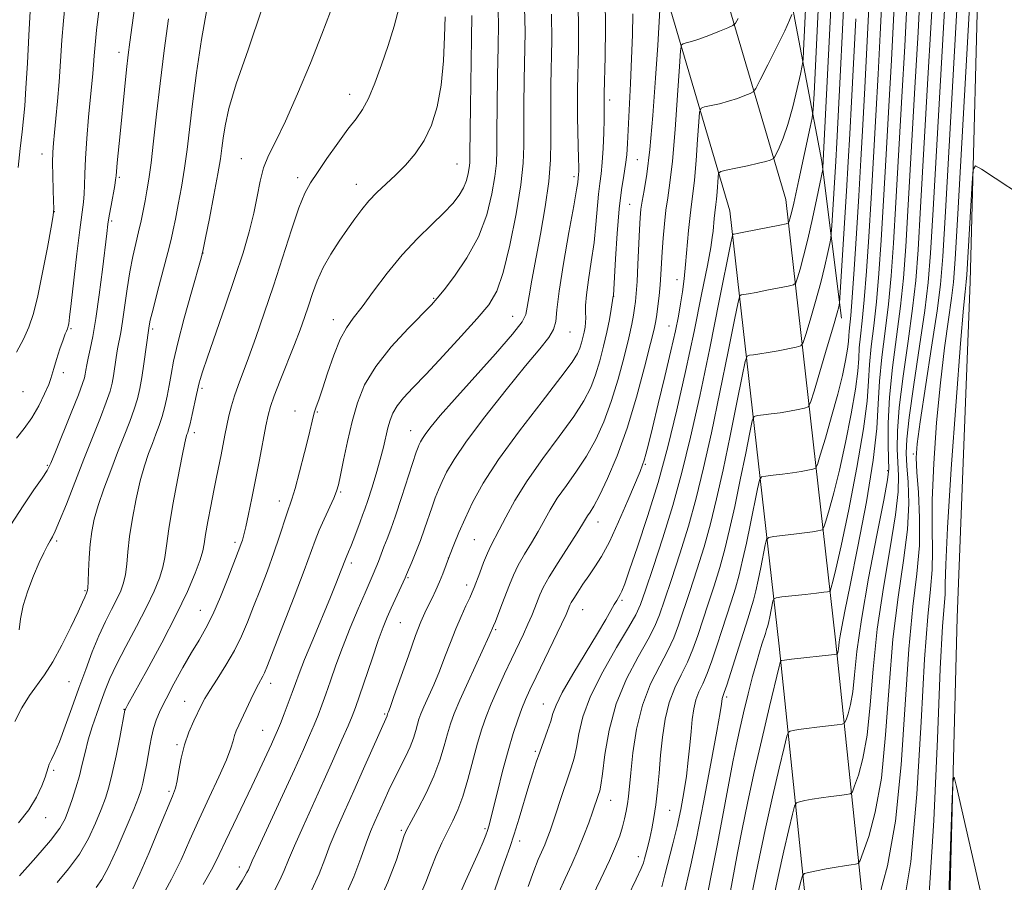
# Model space of a CAD drawing. Extents: x 2124800 to 2127700, y 324800 to 327700.
# Drawn here: x 2126072 to 2126251, y 326008 to 326166 of the extents above; entities that cross this region are included whole.
import ezdxf

# ---------------------------------------------------------------- set-up
doc = ezdxf.new("R2010")
doc.units = 0
doc.header["$MEASUREMENT"] = 0
for name, color, linetype, lineweight in [('DTM HARD BREAKLINE', 7, 'Continuous', 0), ('DTM SPOT ELEVATION', 2, 'Continuous', 13), ('INDEX CONTOUR', 41, 'Continuous', 13), ('INTERMEDIATE CONTOUR', 44, 'Continuous', 0)]:
    doc.layers.add(name, color=color, linetype=linetype, lineweight=lineweight)

msp = doc.modelspace()

# ---------------------------------------------------------------- linework, layer by layer
at = {"layer": 'DTM HARD BREAKLINE'}
for points in [[(2126223.58, 325698.7, 825.69), (2126233.44, 325847.88, 826.77), (2126236.32, 325890.28, 827.05), (2126238.08, 325935.59, 828.25), (2126240.99, 325988.86, 829.83), (2126242.79, 326056.86, 830.12), (2126245.14, 326118.14, 831.42), (2126246.93, 326185.9, 833.24), (2126245.89, 326244.21, 834.26), (2126240.35, 326303.87, 833.64), (2126234.77, 326359.27, 832.96), (2126222.49, 326453.52, 832.9), (2126211.28, 326511.12, 832.62), (2126197.18, 326589, 831.08), (2126183.12, 326668.96, 830), (2126167.93, 326747.12, 829.89), (2126151.05, 326828.73, 828.53), (2126129.1, 326929.62, 827.68), (2126108.26, 327018.03, 827.68), (2126082.88, 327123.02, 828.76), (2126065.39, 327195.1, 829.83), (2126053.56, 327244.24, 829.17)], [(2126053.14, 326433.51, 903.13), (2126078.09, 326394.36, 898.74), (2126102.62, 326351.59, 892.21), (2126127.56, 326308.81, 886.36), (2126147.68, 326275.72, 881.32), (2126172.23, 326245.04, 875.27), (2126189.94, 326222.03, 871.2), (2126204.02, 326197.82, 866.84), (2126212.45, 326169.58, 862.37), (2126218.05, 326140.14, 856.24), (2126221.64, 326111.5, 851.56)], [(2126237.63, 325955.99, 830.45), (2126227.21, 325989.05, 834.43), (2126220.59, 326052.75, 844.41), (2126211.52, 326133.16, 858.77), (2126199.1, 326175.34, 865.69), (2126173.96, 326222.88, 873.18), (2126139.33, 326271.27, 883.46), (2126111.25, 326321.41, 890.72), (2126074.26, 326384.21, 897.98), (2126056.57, 326411.11, 902.3)], [(2126227.71, 325952.86, 830.45), (2126216.97, 325986.93, 834.43), (2126210.25, 326051.63, 844.41), (2126201.29, 326131.09, 858.77), (2126189.42, 326171.4, 865.69), (2126165.09, 326217.4, 873.18), (2126130.54, 326265.69, 883.46), (2126102.23, 326316.23, 890.72), (2126065.43, 326378.71, 897.98), (2126052.02, 326399.11, 901.28)]]:
    msp.add_polyline3d(points, dxfattribs=at)
at = {"layer": 'DTM SPOT ELEVATION'}
for p in [(2126089.68, 326160.04, 894.53), (2126131.84, 326152.4, 884.62), (2126179.32, 326151.37, 869.58), (2126075.65, 326141.52, 898.62), (2126112.06, 326140.64, 886.81), (2126184.35, 326140.47, 867.14), (2126151.41, 326139.69, 880.96), (2126089.76, 326137.24, 893.79), (2126122.35, 326137.17, 884.46), (2126172.8, 326137.37, 872.39), (2126133.07, 326135.95, 882.64), (2126077.88, 326130.98, 897.98), (2126182.95, 326132.32, 866.92), (2126088.38, 326129.27, 893.74), (2126105.06, 326123.43, 887.97), (2126191.63, 326118.57, 862.61), (2126147.16, 326115.12, 878.14), (2126180.06, 326115.52, 867.97), (2126128.82, 326111.22, 880.59), (2126161.61, 326111.82, 874.88), (2126080.92, 326109.57, 895.83), (2126095.83, 326109.52, 889.71), (2126190.17, 326110.06, 862.79), (2126172.08, 326109, 871.23), (2126079.52, 326101.53, 895.56), (2126104.84, 326098.67, 885.73), (2126072.19, 326098.08, 897.16), (2126121.83, 326094.58, 880.65), (2126125.93, 326094.37, 879.89), (2126103.45, 326090.62, 885.58), (2126142.97, 326090.94, 874.74), (2126234.81, 326086.72, 836.24), (2126076.59, 326084.63, 894.17), (2126185.83, 326084.79, 861.84), (2126230.11, 326083.69, 842.28), (2126130.2, 326079.77, 877.82), (2126118.97, 326078.11, 880.61), (2126177.16, 326074.31, 863.32), (2126078.3, 326070.84, 891.73), (2126110.89, 326070.55, 882.37), (2126154.6, 326071.03, 869.02), (2126132.11, 326066.81, 875.62), (2126149.88, 326067.73, 870), (2126142.49, 326064.11, 871.84), (2126153.18, 326062.79, 868.51), (2126083.48, 326061.76, 890.16), (2126181.56, 326059.99, 859.77), (2126104.58, 326058.18, 882.83), (2126174.4, 326058.28, 861.15), (2126141.09, 326055.92, 871.04), (2126158.52, 326054.6, 865.79), (2126080.59, 326045.11, 888.9), (2126117.4, 326044.8, 877.45), (2126101.7, 326041.56, 880.8), (2126167.22, 326041.05, 860.77), (2126200.69, 326042.33, 847.69), (2126090.61, 326040.07, 884.07), (2126138.22, 326039.24, 870.18), (2126115.94, 326036.25, 876.88), (2126100.31, 326033.6, 880.2), (2126165.74, 326032.38, 860.24), (2126077.77, 326028.93, 887.72), (2126098.84, 326025.07, 880.29), (2126179.5, 326023.45, 855.23), (2126190.3, 326021.63, 851.03), (2126076.28, 326020.28, 887.26), (2126141.28, 326017.97, 866.23), (2126156.54, 326018.29, 862.23), (2126162.91, 326016, 859.49), (2126184.58, 326013.17, 852.54), (2126111.65, 326011.29, 874.58)]:
    msp.add_point(p, dxfattribs=at)
at = {"layer": 'INDEX CONTOUR', "flags": 128}
for points, elevation in [([(2126207.93, 325999.181), (2126210.101, 326009.554), (2126211.133, 326014.21), (2126212.036, 326018.104), (2126212.705, 326020.9), (2126213.095, 326022.412), (2126213.424, 326023.007), (2126213.974, 326023.196), (2126214.959, 326023.397), (2126216.326, 326023.655), (2126217.952, 326023.925), (2126219.694, 326024.166), (2126221.314, 326024.361), (2126222.553, 326024.498), (2126223.25, 326024.627), (2126223.64, 326025.033), (2126224.056, 326026.073), (2126224.741, 326028.051), (2126225.572, 326031.121), (2126226.333, 326035.386), (2126226.888, 326040.896), (2126227.414, 326047.427), (2126228.169, 326054.693), (2126229.304, 326062.318), (2126230.553, 326069.559), (2126231.546, 326075.582), (2126232.009, 326079.817), (2126232.065, 326082.75), (2126231.934, 326085.133), (2126231.82, 326087.668), (2126231.872, 326090.875), (2126232.221, 326095.225), (2126232.934, 326100.948), (2126233.825, 326107.302), (2126234.645, 326113.299), (2126235.213, 326118.417), (2126235.642, 326123.984), (2126236.111, 326131.79), (2126237.458, 326155.277), (2126238.495, 326173.826)], 840), ([(2126156.821, 326002.749), (2126159.468, 326010.27), (2126160.309, 326012.619), (2126161.091, 326014.846), (2126161.904, 326017.305), (2126162.805, 326020.221), (2126164.577, 326026.156), (2126165.286, 326028.463), (2126165.916, 326030.402), (2126166.56, 326032.259), (2126167.978, 326036.194), (2126168.549, 326037.915), (2126168.958, 326039.314), (2126169.523, 326040.851), (2126170.658, 326043.123), (2126172.606, 326046.489), (2126177.101, 326053.893), (2126178.612, 326056.458), (2126180.167, 326059.229), (2126180.609, 326059.972), (2126180.957, 326060.526), (2126181.25, 326061.02), (2126181.555, 326061.661), (2126182.058, 326062.966), (2126182.97, 326065.532), (2126184.427, 326069.761), (2126186.24, 326075.278), (2126188.147, 326081.516), (2126189.933, 326088.012), (2126191.598, 326094.741), (2126193.195, 326101.785), (2126194.741, 326109.058), (2126196.115, 326115.817), (2126197.161, 326121.149), (2126197.775, 326124.435), (2126198.067, 326126.229), (2126198.199, 326127.375), (2126198.411, 326129.74), (2126198.514, 326130.774), (2126198.712, 326132.279), (2126198.817, 326133.234), (2126198.93, 326134.588), (2126199.117, 326137.291), (2126199.213, 326137.98), (2126199.594, 326138.302), (2126200.582, 326138.539), (2126202.358, 326138.899), (2126204.509, 326139.352), (2126206.477, 326139.79), (2126207.824, 326140.138), (2126208.613, 326140.383), (2126209.026, 326140.541), (2126209.243, 326140.653), (2126209.426, 326140.897), (2126209.733, 326141.482), (2126210.28, 326142.599), (2126211.024, 326144.363), (2126211.88, 326146.878), (2126212.759, 326150.102), (2126213.554, 326153.425), (2126214.152, 326156.099), (2126214.482, 326157.653), (2126214.63, 326158.748), (2126214.721, 326160.316), (2126215.231, 326170.512)], 860), ([(2126124.873, 326006.997), (2126126.231, 326010.054), (2126127.273, 326012.74), (2126128.282, 326015.384), (2126129.494, 326018.271), (2126130.936, 326021.509), (2126132.585, 326025.166), (2126134.372, 326029.183), (2126138.653, 326038.874), (2126138.767, 326039.242), (2126138.91, 326039.588), (2126139.219, 326040.424), (2126139.921, 326042.402), (2126142.549, 326049.862), (2126143.881, 326053.541), (2126144.857, 326056.069), (2126145.57, 326057.714), (2126146.196, 326059.003), (2126146.874, 326060.364), (2126147.581, 326061.83), (2126148.254, 326063.333), (2126148.857, 326064.831), (2126150.087, 326068.124), (2126150.862, 326070.101), (2126151.796, 326072.361), (2126152.912, 326074.922), (2126154.284, 326077.844), (2126156.205, 326081.349), (2126159.02, 326085.7), (2126162.857, 326090.946), (2126166.976, 326096.288), (2126170.42, 326100.715), (2126172.48, 326103.497), (2126173.445, 326105.035), (2126173.852, 326106.013), (2126174.148, 326106.985), (2126174.414, 326108.001), (2126174.64, 326108.984), (2126174.813, 326109.877), (2126174.922, 326110.718), (2126174.953, 326111.571), (2126174.915, 326112.534), (2126174.91, 326113.849), (2126175.063, 326115.791), (2126175.452, 326118.533), (2126175.968, 326121.823), (2126176.463, 326125.303), (2126176.819, 326128.646), (2126177.287, 326134.165), (2126177.521, 326136.116), (2126177.759, 326137.878), (2126177.969, 326139.928), (2126178.125, 326142.565), (2126178.229, 326145.385), (2126178.288, 326147.805), (2126178.31, 326150.299), (2126178.301, 326151.361), (2126178.325, 326152.518), (2126178.491, 326159.242), (2126178.556, 326164.528), (2126178.489, 326169.887)], 870), ([(2126070.674, 326037.879), (2126071.977, 326040.372), (2126073.37, 326042.578), (2126076.091, 326046.363), (2126077.591, 326048.726), (2126079.265, 326051.799), (2126080.903, 326055.076), (2126082.225, 326057.858), (2126083.033, 326059.624), (2126083.436, 326060.557), (2126083.743, 326061.301), (2126083.912, 326061.643), (2126083.967, 326061.81), (2126084.017, 326062.277), (2126084.073, 326063.372), (2126084.15, 326065.293), (2126084.269, 326067.731), (2126084.452, 326070.248), (2126084.732, 326072.534), (2126085.187, 326074.784), (2126085.909, 326077.323), (2126086.945, 326080.368), (2126088.18, 326083.702), (2126089.457, 326087.001), (2126090.639, 326089.996), (2126091.661, 326092.623), (2126092.48, 326094.876), (2126093.073, 326096.797), (2126093.507, 326098.638), (2126093.873, 326100.704), (2126094.237, 326103.163), (2126095.135, 326109.692), (2126095.206, 326110.128), (2126095.422, 326111.123), (2126095.915, 326113.129), (2126096.756, 326116.364), (2126098.631, 326123.521), (2126099.213, 326125.873), (2126099.605, 326127.652), (2126099.992, 326129.593), (2126100.511, 326132.251), (2126101.103, 326135.46), (2126101.668, 326138.875), (2126102.136, 326142.287), (2126103.141, 326150.649), (2126103.882, 326156.337), (2126104.778, 326162.402), (2126105.762, 326167.894)], 890), ([(2126071.271, 326139.003), (2126071.651, 326142.48), (2126072.01, 326145.533), (2126072.281, 326147.929), (2126072.496, 326150.304), (2126072.709, 326153.511), (2126072.962, 326158.068), (2126073.231, 326163.142), (2126073.479, 326167.564)], 900), ([(2126092.217, 326007.282), (2126093.525, 326010.045), (2126095.215, 326013.956), (2126097.003, 326018.248), (2126099.47, 326024.229), (2126099.998, 326025.68), (2126100.32, 326027.035), (2126100.636, 326028.895), (2126101.052, 326031.167), (2126101.651, 326033.589), (2126102.473, 326035.918), (2126103.379, 326037.991), (2126104.794, 326040.898), (2126105.401, 326042.028), (2126106.288, 326043.492), (2126107.636, 326045.602), (2126109.24, 326048.16), (2126110.795, 326050.841), (2126112.078, 326053.414), (2126113.185, 326056.002), (2126114.295, 326058.827), (2126115.531, 326062.023), (2126116.81, 326065.387), (2126117.995, 326068.637), (2126118.975, 326071.521), (2126120.345, 326075.771), (2126121.262, 326078.432), (2126121.857, 326080.418), (2126122.682, 326083.453), (2126123.589, 326086.949), (2126124.371, 326090.069), (2126125.19, 326093.5), (2126125.433, 326094.418), (2126125.732, 326095.337), (2126126.177, 326096.617), (2126126.853, 326098.608), (2126127.805, 326101.485), (2126128.934, 326104.728), (2126130.102, 326107.646), (2126131.232, 326109.77), (2126132.487, 326111.532), (2126134.088, 326113.59), (2126136.192, 326116.416), (2126138.694, 326119.73), (2126141.424, 326123.067), (2126144.203, 326126.043), (2126146.816, 326128.59), (2126149.035, 326130.72), (2126150.693, 326132.469), (2126151.855, 326133.955), (2126152.642, 326135.319), (2126153.165, 326136.661), (2126153.489, 326137.908), (2126153.669, 326138.948), (2126153.754, 326139.851), (2126153.793, 326141.432), (2126153.9, 326150.187), (2126154.079, 326162.607), (2126154.126, 326166.768)], 880), ([(2126188.861, 326007.672), (2126189.389, 326009.863), (2126190.848, 326015.516), (2126191.623, 326018.672), (2126192.305, 326021.809), (2126192.876, 326024.886), (2126193.334, 326027.891), (2126193.684, 326030.803), (2126193.955, 326033.55), (2126194.179, 326036.05), (2126194.396, 326038.24), (2126194.667, 326040.136), (2126195.058, 326041.778), (2126195.616, 326043.242), (2126196.318, 326044.759), (2126197.119, 326046.601), (2126197.982, 326048.952), (2126198.878, 326051.649), (2126199.781, 326054.444), (2126201.504, 326059.704), (2126202.271, 326062.189), (2126202.955, 326064.658), (2126203.607, 326067.317), (2126204.292, 326070.405), (2126205.044, 326074.004), (2126206.326, 326080.368), (2126206.672, 326081.916), (2126207.058, 326082.514), (2126207.815, 326082.676), (2126209.164, 326082.824), (2126210.896, 326083.028), (2126212.688, 326083.266), (2126214.265, 326083.516), (2126215.521, 326083.744), (2126216.397, 326083.917), (2126216.889, 326084.102), (2126217.25, 326084.769), (2126217.785, 326086.49), (2126218.708, 326089.612), (2126219.854, 326093.575), (2126220.961, 326097.601), (2126221.818, 326101.039), (2126222.411, 326103.775), (2126222.775, 326105.826), (2126222.954, 326107.252), (2126223.026, 326108.266), (2126223.075, 326109.124), (2126223.349, 326111.973), (2126223.614, 326115.274), (2126223.97, 326120.483), (2126224.381, 326126.969), (2126224.797, 326133.834), (2126225.185, 326140.398), (2126225.55, 326146.841), (2126225.916, 326153.556), (2126226.673, 326168.248)], 850), ([(2126241.226, 326004.298), (2126241.83, 326022.203), (2126242.004, 326026.689), (2126242.221, 326027.67), (2126242.667, 326025.988), (2126247.637, 326004.131)], 830)]:
    msp.add_lwpolyline(points, dxfattribs=dict(at, elevation=elevation))
at = {"layer": 'INTERMEDIATE CONTOUR', "flags": 128}
for points, elevation in [([(2126232.727, 326002.696), (2126234.314, 326012.218), (2126235.444, 326024.603), (2126236.213, 326037.806), (2126236.826, 326049.255), (2126237.423, 326057.051), (2126237.938, 326061.99), (2126238.245, 326065.536), (2126238.276, 326069.005), (2126238.193, 326073.087), (2126238.213, 326078.318), (2126238.504, 326084.991), (2126239.033, 326092.433), (2126239.717, 326099.728), (2126240.468, 326106.093), (2126241.178, 326111.274), (2126241.742, 326115.15), (2126242.101, 326118.077), (2126242.416, 326122.305), (2126242.9, 326130.564), (2126246.041, 326185.733)], 834), ([(2126228.507, 326005.649), (2126230.091, 326011.501), (2126231.542, 326019.638), (2126232.558, 326029.944), (2126233.939, 326051.068), (2126234.713, 326058.848), (2126235.444, 326064.845), (2126235.902, 326070.009), (2126235.933, 326075.044), (2126235.693, 326079.676), (2126235.412, 326083.386), (2126235.302, 326085.978), (2126235.479, 326088.557), (2126236.036, 326092.552), (2126238.128, 326106.215), (2126239.108, 326112.834), (2126239.726, 326117.687), (2126240.148, 326122.802), (2126240.637, 326130.973), (2126243.653, 326184.179)], 836), ([(2126164.412, 326007.738), (2126165.452, 326010.56), (2126166.287, 326012.658), (2126167.46, 326015.343), (2126167.925, 326016.49), (2126168.423, 326017.857), (2126169.05, 326019.701), (2126170.76, 326024.875), (2126171.608, 326027.401), (2126172.294, 326029.415), (2126172.834, 326031.183), (2126173.273, 326033.118), (2126173.707, 326035.574), (2126174.439, 326038.676), (2126175.826, 326042.489), (2126178.05, 326046.938), (2126180.596, 326051.371), (2126182.771, 326054.993), (2126184.095, 326057.334), (2126184.928, 326059.227), (2126185.84, 326061.832), (2126187.256, 326066.004), (2126189.025, 326071.382), (2126190.851, 326077.3), (2126192.515, 326083.303), (2126194.099, 326089.766), (2126195.765, 326097.274), (2126197.594, 326106.024), (2126199.347, 326114.674), (2126201.459, 326125.25), (2126201.759, 326126.635), (2126201.863, 326126.839), (2126202.04, 326126.864), (2126202.594, 326126.963), (2126203.846, 326127.206), (2126210.393, 326128.522), (2126211.532, 326128.764), (2126211.976, 326128.935), (2126212.105, 326129.181), (2126212.236, 326129.628), (2126212.422, 326130.313), (2126212.653, 326131.253), (2126212.93, 326132.501), (2126213.845, 326136.763), (2126215.953, 326146.375), (2126216.305, 326148.08), (2126216.482, 326149.668), (2126216.639, 326152.5), (2126217.907, 326178.085)], 858), ([(2126197.225, 326006.645), (2126198.003, 326010.315), (2126199.015, 326015.481), (2126201.841, 326030.47), (2126202.432, 326033.423), (2126203.041, 326036.228), (2126203.79, 326039.463), (2126204.616, 326042.885), (2126205.417, 326046.042), (2126206.106, 326048.573), (2126206.672, 326050.505), (2126207.126, 326051.96), (2126207.757, 326053.909), (2126207.981, 326054.633), (2126208.175, 326055.336), (2126208.36, 326056.093), (2126208.555, 326056.97), (2126209.134, 326059.804), (2126209.278, 326060.249), (2126209.707, 326060.454), (2126210.791, 326060.594), (2126215.047, 326061.06), (2126217.109, 326061.296), (2126218.425, 326061.461), (2126219.102, 326061.561), (2126219.397, 326061.615), (2126219.537, 326061.668), (2126219.64, 326061.857), (2126219.792, 326062.347), (2126220.088, 326063.399), (2126220.649, 326065.681), (2126221.599, 326069.958), (2126222.979, 326076.585), (2126224.474, 326084.262), (2126225.684, 326091.279), (2126226.323, 326096.359), (2126226.579, 326099.975), (2126226.754, 326103.033), (2126227.085, 326106.314), (2126227.541, 326110.085), (2126228.026, 326114.484), (2126228.468, 326119.656), (2126228.885, 326125.775), (2126229.324, 326133.018), (2126229.811, 326141.389), (2126230.313, 326150.215), (2126230.781, 326158.645), (2126231.175, 326166.009), (2126231.78, 326177.943)], 846), ([(2126192.712, 326005.594), (2126194.144, 326011.664), (2126195.178, 326016.463), (2126196.479, 326023.058), (2126197.818, 326030.156), (2126198.9, 326036.056), (2126199.512, 326039.498), (2126199.756, 326040.991), (2126199.882, 326042.036), (2126199.934, 326042.256), (2126200.25, 326043.13), (2126200.706, 326044.503), (2126203.266, 326052.596), (2126204.623, 326056.783), (2126205.127, 326058.411), (2126205.565, 326059.997), (2126205.984, 326061.704), (2126206.424, 326063.688), (2126206.907, 326065.999), (2126207.73, 326070.086), (2126207.975, 326071.083), (2126208.383, 326071.484), (2126209.303, 326071.635), (2126212.971, 326072.044), (2126214.899, 326072.281), (2126216.345, 326072.487), (2126217.312, 326072.652), (2126217.897, 326072.766), (2126218.213, 326072.885), (2126218.445, 326073.313), (2126218.788, 326074.418), (2126219.398, 326076.505), (2126220.251, 326079.628), (2126221.28, 326083.78), (2126222.398, 326088.812), (2126223.442, 326094.019), (2126224.229, 326098.553), (2126224.639, 326101.806), (2126224.802, 326104.12), (2126224.915, 326106.079), (2126225.129, 326108.234), (2126225.445, 326111.029), (2126225.82, 326114.879), (2126226.219, 326120.07), (2126226.632, 326126.372), (2126227.061, 326133.424), (2126227.498, 326140.895), (2126227.932, 326148.528), (2126228.348, 326156.101), (2126228.734, 326163.403), (2126229.406, 326176.696)], 848), ([(2126213.808, 326006.91), (2126214.236, 326008.703), (2126214.509, 326009.676), (2126214.879, 326010.091), (2126215.662, 326010.301), (2126217.067, 326010.589), (2126218.849, 326010.943), (2126220.662, 326011.276), (2126222.211, 326011.519), (2126223.409, 326011.677), (2126224.225, 326011.77), (2126224.688, 326011.896), (2126225.052, 326012.467), (2126225.627, 326013.974), (2126226.624, 326016.85), (2126227.832, 326021.31), (2126228.937, 326027.512), (2126229.723, 326035.42), (2126230.345, 326044.214), (2126231.054, 326052.88), (2126232.008, 326060.587), (2126232.995, 326067.234), (2126233.713, 326072.903), (2126233.947, 326077.663), (2126233.835, 326081.536), (2126233.605, 326084.527), (2126233.468, 326086.832), (2126233.563, 326089.395), (2126234.014, 326093.346), (2126234.876, 326099.374), (2126235.919, 326106.401), (2126236.851, 326112.904), (2126237.462, 326118.004), (2126237.894, 326123.387), (2126238.375, 326131.382), (2126240.936, 326176.432)], 838), ([(2126174.591, 326002.645), (2126177.706, 326009.12), (2126179.262, 326012.436), (2126180.393, 326015.028), (2126181.149, 326016.998), (2126181.664, 326018.612), (2126182.052, 326020.095), (2126182.35, 326021.495), (2126182.571, 326022.825), (2126182.742, 326024.165), (2126183.172, 326028.458), (2126183.578, 326032.129), (2126184.248, 326036.459), (2126185.305, 326040.822), (2126186.793, 326044.701), (2126188.451, 326048.016), (2126189.945, 326050.797), (2126191.039, 326053.143), (2126191.903, 326055.438), (2126193.96, 326061.568), (2126195.264, 326065.543), (2126196.561, 326069.744), (2126197.735, 326073.98), (2126198.853, 326078.542), (2126200.029, 326083.839), (2126201.319, 326090.014), (2126202.556, 326096.118), (2126203.517, 326100.932), (2126204.066, 326103.583), (2126204.408, 326104.575), (2126204.839, 326104.758), (2126205.602, 326104.844), (2126206.745, 326104.996), (2126208.267, 326105.236), (2126210.104, 326105.569), (2126213.394, 326106.22), (2126214.218, 326106.459), (2126214.672, 326107.053), (2126215.147, 326108.513), (2126215.929, 326111.159), (2126216.905, 326114.544), (2126217.86, 326118.033), (2126218.618, 326121.081), (2126219.161, 326123.493), (2126219.509, 326125.165), (2126219.696, 326126.129), (2126219.795, 326126.964), (2126219.889, 326128.386), (2126220.607, 326140.185), (2126220.793, 326143.564), (2126221.414, 326155.587), (2126222.282, 326172.954)], 854), ([(2126117.991, 326006.737), (2126119.099, 326008.872), (2126119.89, 326010.651), (2126120.661, 326012.56), (2126121.73, 326015.126), (2126123.315, 326018.694), (2126127.196, 326027.213), (2126128.962, 326031.144), (2126130.43, 326034.473), (2126131.538, 326037.036), (2126132.284, 326038.821), (2126132.887, 326040.411), (2126133.624, 326042.535), (2126135.912, 326049.306), (2126137.064, 326052.642), (2126137.963, 326055.106), (2126138.693, 326056.929), (2126139.404, 326058.548), (2126141.968, 326064.08), (2126142.235, 326064.687), (2126143.18, 326066.92), (2126143.939, 326068.774), (2126144.752, 326070.882), (2126145.521, 326073.051), (2126146.874, 326077.051), (2126147.47, 326078.687), (2126148.064, 326080.174), (2126148.717, 326081.681), (2126149.544, 326083.412), (2126150.889, 326085.73), (2126153.155, 326089.04), (2126156.536, 326093.515), (2126160.416, 326098.418), (2126163.97, 326102.783), (2126166.546, 326105.884), (2126168.18, 326107.953), (2126169.08, 326109.463), (2126169.475, 326110.925), (2126169.694, 326113.006), (2126170.085, 326116.414), (2126170.888, 326121.5), (2126171.889, 326127.182), (2126172.764, 326132.023), (2126173.268, 326134.946), (2126173.473, 326136.312), (2126173.643, 326137.787), (2126173.667, 326138.275), (2126173.671, 326139.137), (2126173.644, 326140.623), (2126173.509, 326145.562), (2126173.452, 326148.272), (2126173.434, 326150.731), (2126173.46, 326153.307), (2126173.616, 326160.758), (2126173.634, 326165.767), (2126173.47, 326171.156)], 872), ([(2126170.021, 326006.603), (2126171.162, 326009.161), (2126172.382, 326011.808), (2126173.566, 326014.46), (2126174.617, 326017.022), (2126175.5, 326019.354), (2126176.197, 326021.302), (2126177.306, 326024.548), (2126177.505, 326025.189), (2126177.715, 326026.247), (2126177.997, 326028.321), (2126178.438, 326031.804), (2126179.209, 326036.268), (2126180.503, 326041.074), (2126182.403, 326045.647), (2126184.521, 326049.672), (2126186.358, 326052.895), (2126187.567, 326055.238), (2126188.415, 326057.333), (2126189.325, 326059.985), (2126190.608, 326063.786), (2126192.145, 326068.462), (2126193.706, 326073.521), (2126195.125, 326078.642), (2126196.476, 326084.154), (2126197.897, 326090.557), (2126199.456, 326098.019), (2126200.952, 326105.396), (2126202.113, 326111.214), (2126202.763, 326114.416), (2126203.083, 326115.605), (2126203.351, 326115.798), (2126203.82, 326115.854), (2126204.67, 326115.98), (2126206.057, 326116.221), (2126208.023, 326116.597), (2126211.893, 326117.371), (2126212.875, 326117.611), (2126213.325, 326117.994), (2126213.626, 326118.847), (2126214.092, 326120.442), (2126214.742, 326122.814), (2126215.522, 326125.946), (2126216.368, 326129.692), (2126217.157, 326133.418), (2126218.221, 326138.648), (2126218.247, 326138.881), (2126218.332, 326140.326), (2126219.908, 326171.707)], 856), ([(2126205.182, 326005.774), (2126206.368, 326011.672), (2126207.706, 326018.041), (2126209.057, 326024.113), (2126210.268, 326029.309), (2126211.173, 326033.098), (2126211.681, 326035.148), (2126211.969, 326035.924), (2126212.285, 326036.091), (2126212.852, 326036.204), (2126213.802, 326036.367), (2126215.241, 326036.574), (2126217.177, 326036.813), (2126220.882, 326037.226), (2126221.812, 326037.355), (2126222.228, 326037.599), (2126222.484, 326038.171), (2126222.859, 326039.253), (2126223.312, 326040.929), (2126223.728, 326043.261), (2126224.052, 326046.372), (2126224.483, 326050.639), (2126225.283, 326056.506), (2126226.6, 326064.049), (2126228.111, 326071.884), (2126229.378, 326078.26), (2126230.072, 326081.97), (2126230.295, 326083.965), (2126230.262, 326085.739), (2126230.173, 326088.504), (2126230.181, 326092.355), (2126230.426, 326097.105), (2126230.992, 326102.523), (2126232.438, 326113.694), (2126232.965, 326118.83), (2126233.388, 326124.581), (2126233.849, 326132.199), (2126235.076, 326153.59), (2126235.645, 326163.733), (2126236.055, 326171.22)], 842), ([(2126070.978, 326105.309), (2126072.231, 326107.663), (2126073.231, 326109.879), (2126074.06, 326112.34), (2126074.869, 326115.58), (2126075.757, 326119.866), (2126076.616, 326124.4), (2126077.286, 326128.114), (2126077.652, 326130.284), (2126077.773, 326131.541), (2126077.752, 326132.858), (2126077.681, 326134.95), (2126077.608, 326137.496), (2126077.572, 326139.92), (2126077.604, 326141.819), (2126077.714, 326143.496), (2126077.905, 326145.429), (2126078.174, 326147.99), (2126078.481, 326151.125), (2126078.781, 326154.675), (2126079.04, 326158.464), (2126079.283, 326162.264), (2126079.546, 326165.832), (2126079.851, 326169.013)], 898), ([(2126097.337, 326005.482), (2126099.306, 326009.054), (2126101.047, 326012.616), (2126102.661, 326016.219), (2126104.333, 326019.99), (2126106.161, 326023.957), (2126107.925, 326027.743), (2126109.323, 326030.869), (2126110.147, 326032.995), (2126110.558, 326034.349), (2126110.811, 326035.295), (2126111.121, 326036.167), (2126111.562, 326037.164), (2126113.766, 326041.899), (2126114.542, 326043.501), (2126115.157, 326044.672), (2126115.975, 326046.103), (2126116.295, 326046.769), (2126116.838, 326048.108), (2126119.647, 326055.329), (2126121.689, 326060.62), (2126123.505, 326065.399), (2126125.516, 326070.909), (2126126.246, 326072.765), (2126127.154, 326074.818), (2126128.929, 326078.648), (2126129.444, 326079.887), (2126129.79, 326081.071), (2126130.162, 326082.822), (2126130.716, 326085.573), (2126131.438, 326089.008), (2126132.275, 326092.621), (2126133.233, 326096.026), (2126134.566, 326099.316), (2126136.585, 326102.7), (2126139.427, 326106.27), (2126142.527, 326109.636), (2126146.751, 326113.927), (2126147.833, 326115.134), (2126149.081, 326116.693), (2126150.993, 326119.211), (2126153.254, 326122.551), (2126155.347, 326126.391), (2126156.863, 326130.402), (2126157.826, 326134.202), (2126158.373, 326137.401), (2126158.632, 326139.83), (2126158.717, 326142.215), (2126158.738, 326145.501), (2126158.784, 326150.297), (2126158.858, 326155.855), (2126158.941, 326161.086), (2126158.992, 326165.312), (2126158.871, 326169.485)], 878), ([(2126201.251, 326006.286), (2126202.69, 326013.871), (2126203.522, 326018.168), (2126204.488, 326022.913), (2126205.67, 326028.369), (2126207.09, 326034.561), (2126208.512, 326040.584), (2126210.267, 326047.883), (2126210.513, 326048.84), (2126210.596, 326048.986), (2126210.746, 326049.011), (2126211.278, 326049.079), (2126212.529, 326049.224), (2126220.374, 326050.085), (2126220.816, 326050.167), (2126220.912, 326050.27), (2126220.976, 326050.454), (2126221.053, 326050.739), (2126221.124, 326051.136), (2126221.259, 326052.43), (2126221.416, 326053.522), (2126221.712, 326055.158), (2126222.274, 326057.984), (2126223.243, 326062.756), (2126224.665, 326069.83), (2126226.209, 326077.975), (2126227.454, 326085.559), (2126228.101, 326091.374), (2126228.367, 326095.886), (2126228.593, 326099.987), (2126229.039, 326104.394), (2126229.636, 326109.141), (2126230.232, 326114.089), (2126230.716, 326119.242), (2126231.137, 326125.178), (2126231.586, 326132.608), (2126232.695, 326151.903), (2126233.213, 326161.189), (2126233.615, 326168.615)], 844), ([(2126069.968, 326073.746), (2126072.196, 326077.234), (2126074.168, 326080.141), (2126075.663, 326082.3), (2126076.572, 326083.71), (2126077.228, 326085.029), (2126078.076, 326087.081), (2126080.96, 326094.203), (2126082.284, 326097.521), (2126083.064, 326099.567), (2126083.413, 326100.639), (2126083.547, 326101.298), (2126083.659, 326102.024), (2126083.817, 326102.971), (2126084.066, 326104.212), (2126084.434, 326105.859), (2126084.911, 326108.172), (2126085.472, 326111.45), (2126086.086, 326115.78), (2126086.676, 326120.408), (2126087.465, 326126.976), (2126087.687, 326128.679), (2126087.927, 326130.206), (2126088.26, 326132.095), (2126088.923, 326135.751), (2126089.092, 326136.78), (2126089.174, 326137.501), (2126089.379, 326139.86), (2126089.885, 326145.163), (2126090.684, 326153.228), (2126091.064, 326156.901), (2126091.368, 326159.621), (2126091.657, 326161.91), (2126092.506, 326168.115)], 894), ([(2126071.004, 326089.613), (2126072.378, 326091.367), (2126073.754, 326093.332), (2126075.034, 326095.53), (2126076.109, 326097.673), (2126076.872, 326099.391), (2126077.272, 326100.465), (2126077.769, 326102.322), (2126078.278, 326103.98), (2126078.909, 326105.901), (2126079.487, 326107.576), (2126079.876, 326108.621), (2126080.101, 326109.149), (2126080.315, 326109.588), (2126080.382, 326109.787), (2126080.447, 326110.044), (2126080.53, 326110.5), (2126080.689, 326111.676), (2126080.989, 326114.187), (2126082.025, 326123.235), (2126082.551, 326127.654), (2126083.204, 326132.667), (2126083.344, 326134.189), (2126083.396, 326135.821), (2126083.437, 326137.894), (2126083.557, 326140.686), (2126083.818, 326144.306), (2126084.159, 326148.218), (2126084.928, 326156.185), (2126085.063, 326157.767), (2126085.181, 326159.432), (2126085.342, 326161.458), (2126085.613, 326164.1), (2126086.027, 326167.557)], 896), ([(2126071.375, 326019.342), (2126073.242, 326021.705), (2126074.649, 326024.022), (2126075.609, 326026.095), (2126076.206, 326027.715), (2126076.736, 326029.439), (2126076.97, 326030.051), (2126077.369, 326030.882), (2126077.978, 326032.174), (2126078.817, 326034.159), (2126079.888, 326036.972), (2126081.109, 326040.347), (2126082.378, 326043.92), (2126083.619, 326047.375), (2126084.829, 326050.598), (2126086.032, 326053.524), (2126087.231, 326056.099), (2126088.355, 326058.317), (2126089.313, 326060.181), (2126090.037, 326061.733), (2126090.548, 326063.164), (2126090.884, 326064.703), (2126091.104, 326066.557), (2126091.313, 326068.843), (2126091.63, 326071.655), (2126092.145, 326075.001), (2126092.814, 326078.537), (2126093.564, 326081.834), (2126094.33, 326084.561), (2126095.079, 326086.776), (2126095.79, 326088.639), (2126096.441, 326090.3), (2126097.035, 326091.896), (2126097.578, 326093.554), (2126098.071, 326095.369), (2126098.51, 326097.293), (2126098.887, 326099.241), (2126099.226, 326101.226), (2126099.683, 326103.645), (2126100.45, 326106.992), (2126101.625, 326111.49), (2126102.942, 326116.267), (2126104.692, 326122.489), (2126105.076, 326124.065), (2126105.509, 326126.182), (2126106.209, 326129.72), (2126107.038, 326133.984), (2126107.769, 326137.889), (2126108.235, 326140.634), (2126108.511, 326142.58), (2126108.733, 326144.374), (2126109.062, 326146.626), (2126109.762, 326149.803), (2126111.123, 326154.333), (2126113.295, 326160.512), (2126115.867, 326168.099)], 888), ([(2126071.506, 326009.668), (2126074.503, 326012.99), (2126077.161, 326016.089), (2126078.872, 326018.369), (2126079.844, 326020.086), (2126080.495, 326021.71), (2126081.156, 326023.605), (2126081.834, 326025.724), (2126082.462, 326027.912), (2126082.993, 326030.058), (2126083.502, 326032.214), (2126084.089, 326034.473), (2126084.822, 326036.883), (2126085.636, 326039.31), (2126086.433, 326041.577), (2126087.17, 326043.602), (2126088.027, 326045.695), (2126089.244, 326048.265), (2126090.956, 326051.559), (2126092.9, 326055.216), (2126094.715, 326058.718), (2126096.107, 326061.655), (2126097.078, 326064.05), (2126097.696, 326066.034), (2126098.058, 326067.821), (2126098.356, 326069.955), (2126098.809, 326073.062), (2126099.558, 326077.467), (2126100.441, 326082.289), (2126101.221, 326086.344), (2126101.716, 326088.753), (2126101.978, 326089.851), (2126102.12, 326090.276), (2126102.243, 326090.605), (2126102.409, 326091.168), (2126102.675, 326092.233), (2126103.07, 326093.934), (2126103.875, 326097.58), (2126104.321, 326099.671), (2126104.505, 326100.335), (2126104.949, 326101.718), (2126105.85, 326104.366), (2126109.103, 326113.726), (2126110.873, 326118.913), (2126112.351, 326123.439), (2126113.5, 326127.306), (2126114.344, 326130.697), (2126114.939, 326133.759), (2126115.455, 326136.524), (2126116.095, 326138.985), (2126117.036, 326141.248), (2126118.361, 326143.859), (2126120.13, 326147.47), (2126122.33, 326152.458), (2126124.662, 326158.093), (2126126.754, 326163.368), (2126128.311, 326167.496)], 886), ([(2126078.424, 326008.479), (2126080.476, 326010.924), (2126082.457, 326013.651), (2126084.114, 326016.502), (2126085.43, 326019.275), (2126086.446, 326021.754), (2126087.219, 326023.837), (2126087.856, 326025.887), (2126088.478, 326028.384), (2126089.166, 326031.595), (2126089.833, 326034.955), (2126090.792, 326039.951), (2126090.872, 326040.116), (2126091.336, 326040.966), (2126094.771, 326047.178), (2126097.504, 326052.22), (2126100.142, 326057.303), (2126102.185, 326061.592), (2126103.609, 326064.939), (2126104.508, 326067.366), (2126104.994, 326068.994), (2126105.261, 326070.328), (2126105.521, 326071.976), (2126105.934, 326074.362), (2126106.46, 326077.203), (2126107.008, 326080.035), (2126107.503, 326082.495), (2126108.331, 326086.534), (2126109.036, 326090.143), (2126109.395, 326091.913), (2126109.791, 326093.694), (2126110.249, 326095.493), (2126110.793, 326097.315), (2126111.453, 326099.212), (2126113.352, 326104.286), (2126114.687, 326107.982), (2126116.231, 326112.418), (2126117.899, 326117.404), (2126121.197, 326127.651), (2126122.563, 326131.678), (2126123.633, 326134.344), (2126124.65, 326136.223), (2126125.929, 326138.13), (2126127.68, 326140.654), (2126129.66, 326143.469), (2126131.519, 326146.017), (2126132.998, 326147.935), (2126134.192, 326149.614), (2126135.289, 326151.637), (2126136.438, 326154.429), (2126137.633, 326157.783), (2126138.832, 326161.336), (2126139.971, 326164.814), (2126140.898, 326168.316)], 884), ([(2126105.087, 326008.063), (2126106.84, 326011.2), (2126108.023, 326013.576), (2126109.145, 326015.997), (2126110.598, 326019.066), (2126113.949, 326026.043), (2126115.422, 326029.147), (2126117.55, 326033.717), (2126118.179, 326035.103), (2126118.662, 326036.225), (2126119.175, 326037.5), (2126119.843, 326039.225), (2126120.596, 326041.204), (2126121.306, 326043.12), (2126121.913, 326044.8), (2126122.599, 326046.644), (2126123.607, 326049.199), (2126125.082, 326052.786), (2126128.316, 326060.549), (2126129.446, 326063.307), (2126130.186, 326065.16), (2126131.189, 326067.792), (2126131.633, 326068.82), (2126132.028, 326069.811), (2126132.566, 326071.236), (2126133.721, 326074.339), (2126134.168, 326075.507), (2126134.597, 326076.656), (2126135.135, 326078.208), (2126135.862, 326080.445), (2126136.675, 326083.085), (2126137.427, 326085.705), (2126138.004, 326087.965), (2126138.812, 326091.466), (2126139.2, 326092.869), (2126139.721, 326094.173), (2126140.502, 326095.485), (2126141.674, 326096.944), (2126143.382, 326098.794), (2126145.777, 326101.311), (2126148.879, 326104.614), (2126152.205, 326108.208), (2126155.14, 326111.445), (2126157.234, 326113.947), (2126158.695, 326116.424), (2126159.893, 326119.853), (2126161.106, 326124.852), (2126162.232, 326130.586), (2126163.077, 326135.854), (2126163.51, 326139.81), (2126163.641, 326142.997), (2126163.647, 326146.312), (2126163.669, 326150.408), (2126163.725, 326155.001), (2126163.867, 326163.794), (2126163.792, 326168.245)], 876), ([(2126108.213, 326002.478), (2126112.183, 326008.774), (2126112.708, 326009.631), (2126113.075, 326010.266), (2126113.325, 326010.746), (2126114.049, 326012.38), (2126115.177, 326014.867), (2126121.733, 326029.086), (2126123.381, 326032.715), (2126124.522, 326035.298), (2126125.357, 326037.268), (2126126.064, 326039.023), (2126126.741, 326040.807), (2126127.465, 326042.828), (2126128.306, 326045.255), (2126129.312, 326048.11), (2126130.528, 326051.377), (2126131.95, 326054.959), (2126133.398, 326058.454), (2126134.642, 326061.377), (2126136.122, 326064.766), (2126136.595, 326065.889), (2126137.07, 326067.094), (2126138.096, 326069.768), (2126138.667, 326071.198), (2126139.35, 326072.974), (2126140.226, 326075.44), (2126141.324, 326078.748), (2126144.004, 326087.057), (2126144.323, 326087.961), (2126144.522, 326088.439), (2126144.745, 326088.907), (2126145.109, 326089.533), (2126145.721, 326090.426), (2126146.72, 326091.729), (2126148.369, 326093.708), (2126150.958, 326096.665), (2126158.443, 326104.994), (2126161.601, 326108.6), (2126163.336, 326110.817), (2126164.012, 326112.179), (2126164.256, 326113.526), (2126164.592, 326115.562), (2126165.12, 326118.457), (2126166.695, 326126.868), (2126167.544, 326131.814), (2126168.195, 326136.484), (2126168.51, 326140.434), (2126168.581, 326143.86), (2126168.555, 326147.121), (2126168.553, 326150.52), (2126168.594, 326154.148), (2126168.741, 326162.276), (2126168.713, 326167.006)], 874), ([(2126130.647, 326005.123), (2126132.573, 326009.458), (2126133.884, 326012.921), (2126134.835, 326015.643), (2126135.645, 326017.781), (2126136.411, 326019.59), (2126138.056, 326023.27), (2126138.992, 326025.326), (2126139.991, 326027.418), (2126142.019, 326031.407), (2126142.856, 326033.202), (2126143.464, 326034.808), (2126143.888, 326036.197), (2126144.201, 326037.349), (2126144.483, 326038.295), (2126144.841, 326039.265), (2126145.385, 326040.54), (2126147.173, 326044.551), (2126148.221, 326047.048), (2126149.238, 326049.67), (2126150.225, 326052.291), (2126151.202, 326054.791), (2126152.172, 326057.05), (2126153.058, 326058.967), (2126153.76, 326060.442), (2126154.225, 326061.456), (2126154.579, 326062.32), (2126155.584, 326065.029), (2126156.29, 326066.881), (2126156.992, 326068.601), (2126157.624, 326069.939), (2126159.144, 326072.828), (2126160.331, 326075.171), (2126161.984, 326078.208), (2126164.231, 326081.825), (2126167.086, 326085.854), (2126170.114, 326089.903), (2126172.763, 326093.523), (2126174.624, 326096.41), (2126175.85, 326098.821), (2126176.732, 326101.155), (2126177.511, 326103.71), (2126178.209, 326106.38), (2126178.801, 326108.959), (2126179.265, 326111.254), (2126179.602, 326113.129), (2126179.986, 326115.524), (2126179.998, 326115.673), (2126180.371, 326122.347), (2126180.668, 326126.999), (2126181.042, 326131.483), (2126181.47, 326134.975), (2126181.889, 326137.566), (2126182.226, 326139.58), (2126182.433, 326141.366), (2126182.565, 326143.383), (2126183.119, 326154.341), (2126183.335, 326158.942), (2126183.496, 326163.24), (2126183.577, 326167.071)], 868), ([(2126136.376, 326003.099), (2126138.814, 326008.533), (2126140.354, 326012.607), (2126141.8, 326017.002), (2126142.289, 326018.145), (2126143.05, 326019.573), (2126144.297, 326021.857), (2126145.802, 326024.767), (2126147.227, 326027.874), (2126148.309, 326030.804), (2126149.092, 326033.413), (2126149.688, 326035.615), (2126150.23, 326037.428), (2126150.915, 326039.287), (2126151.958, 326041.733), (2126153.467, 326045.071), (2126157.335, 326053.483), (2126158.113, 326055.307), (2126158.445, 326056.139), (2126159.633, 326059.222), (2126161, 326062.835), (2126161.728, 326064.588), (2126162.627, 326066.428), (2126163.766, 326068.426), (2126165.03, 326070.51), (2126166.258, 326072.57), (2126168.447, 326076.509), (2126169.756, 326078.614), (2126171.409, 326080.958), (2126173.262, 326083.54), (2126175.105, 326086.33), (2126176.769, 326089.322), (2126178.256, 326092.606), (2126179.614, 326096.297), (2126180.867, 326100.397), (2126181.956, 326104.461), (2126182.8, 326107.931), (2126183.349, 326110.405), (2126183.672, 326112.088), (2126183.87, 326113.346), (2126184.031, 326114.54), (2126184.179, 326116.043), (2126184.326, 326118.232), (2126184.478, 326121.299), (2126184.757, 326127.727), (2126184.871, 326129.852), (2126185.016, 326131.396), (2126185.257, 326132.884), (2126185.636, 326134.841), (2126186.122, 326137.799), (2126186.664, 326142.29), (2126187.21, 326148.515), (2126187.708, 326155.354), (2126188.103, 326161.358), (2126188.502, 326167.835)], 866), ([(2126151.895, 326006.205), (2126153, 326008.701), (2126155.402, 326014.03), (2126156.188, 326015.849), (2126156.677, 326017.07), (2126156.989, 326017.935), (2126157.242, 326018.73), (2126157.559, 326019.891), (2126158.059, 326021.894), (2126158.822, 326025.023), (2126159.761, 326028.79), (2126160.75, 326032.519), (2126161.681, 326035.659), (2126162.526, 326038.186), (2126163.278, 326040.203), (2126163.967, 326041.878), (2126164.763, 326043.64), (2126165.879, 326045.983), (2126170.5, 326055.599), (2126171.349, 326057.407), (2126171.752, 326058.311), (2126172.064, 326059.095), (2126172.3, 326059.569), (2126172.746, 326060.331), (2126173.479, 326061.488), (2126174.431, 326062.927), (2126175.497, 326064.48), (2126176.608, 326066.074), (2126177.829, 326068.013), (2126179.26, 326070.693), (2126180.932, 326074.301), (2126182.611, 326078.182), (2126184.862, 326083.538), (2126185.341, 326084.72), (2126185.639, 326085.586), (2126185.952, 326086.688), (2126186.414, 326088.503), (2126187.145, 326091.489), (2126188.205, 326095.864), (2126189.408, 326100.886), (2126190.508, 326105.572), (2126191.315, 326109.176), (2126191.87, 326111.891), (2126192.27, 326114.147), (2126192.6, 326116.331), (2126192.894, 326118.665), (2126193.171, 326121.334), (2126193.73, 326127.544), (2126194.001, 326130.263), (2126194.261, 326132.307), (2126194.521, 326134.213), (2126194.797, 326136.72), (2126195.092, 326140.277), (2126195.37, 326144.164), (2126195.583, 326147.373), (2126195.734, 326149.162), (2126196.013, 326149.866), (2126196.659, 326150.089), (2126197.832, 326150.332), (2126199.374, 326150.684), (2126201.048, 326151.132), (2126202.637, 326151.647), (2126203.988, 326152.149), (2126204.97, 326152.542), (2126205.541, 326152.837), (2126206.022, 326153.478), (2126206.828, 326155.013), (2126208.223, 326157.751), (2126209.879, 326161.043), (2126211.321, 326164), (2126212.19, 326165.936), (2126212.584, 326166.982)], 862), ([(2126071.483, 326054.572), (2126071.69, 326056.574), (2126072.175, 326059.008), (2126073.026, 326061.734), (2126074.084, 326064.461), (2126075.129, 326066.859), (2126075.982, 326068.677), (2126076.64, 326069.971), (2126077.142, 326070.875), (2126077.557, 326071.593), (2126078.06, 326072.609), (2126078.856, 326074.478), (2126080.083, 326077.57), (2126083.278, 326085.763), (2126086.292, 326093.366), (2126087.382, 326096.198), (2126088.068, 326098.182), (2126088.46, 326099.639), (2126088.71, 326101.001), (2126089.197, 326104.309), (2126089.454, 326105.933), (2126090.009, 326108.871), (2126090.341, 326110.882), (2126091.174, 326116.839), (2126091.675, 326120.003), (2126092.22, 326122.771), (2126092.771, 326125.163), (2126093.284, 326127.294), (2126093.724, 326129.271), (2126094.107, 326131.138), (2126094.459, 326132.932), (2126094.804, 326134.746), (2126095.167, 326136.92), (2126095.566, 326139.854), (2126096.024, 326143.845), (2126096.563, 326148.768), (2126097.206, 326154.395), (2126097.954, 326160.416), (2126098.714, 326166.199)], 892), ([(2126085.552, 326007.514), (2126086.582, 326009.002), (2126087.812, 326011.276), (2126089.373, 326014.654), (2126091.016, 326018.468), (2126092.398, 326021.798), (2126093.268, 326023.985), (2126093.75, 326025.382), (2126094.064, 326026.597), (2126094.385, 326028.107), (2126094.722, 326029.857), (2126095.043, 326031.665), (2126095.329, 326033.382), (2126095.625, 326035), (2126095.99, 326036.551), (2126096.49, 326038.097), (2126097.221, 326039.838), (2126098.287, 326042.008), (2126099.733, 326044.73), (2126101.373, 326047.686), (2126102.966, 326050.445), (2126104.335, 326052.731), (2126105.572, 326054.887), (2126106.836, 326057.41), (2126108.222, 326060.599), (2126109.579, 326063.964), (2126111.796, 326069.704), (2126112.03, 326070.355), (2126112.234, 326070.994), (2126112.484, 326071.921), (2126112.839, 326073.419), (2126113.344, 326075.69), (2126113.965, 326078.619), (2126114.651, 326082.012), (2126115.348, 326085.63), (2126116.522, 326091.876), (2126116.915, 326093.801), (2126117.35, 326095.374), (2126118.05, 326097.323), (2126119.157, 326100.155), (2126121.76, 326106.721), (2126122.78, 326109.398), (2126123.59, 326111.655), (2126124.304, 326113.777), (2126125.034, 326115.996), (2126125.889, 326118.33), (2126126.979, 326120.747), (2126128.364, 326123.197), (2126129.906, 326125.577), (2126131.418, 326127.763), (2126132.767, 326129.675), (2126134.033, 326131.366), (2126135.349, 326132.926), (2126136.822, 326134.441), (2126140.192, 326137.631), (2126142.012, 326139.45), (2126143.797, 326141.524), (2126145.419, 326143.937), (2126146.773, 326146.776), (2126147.826, 326150.12), (2126148.561, 326154.053), (2126148.983, 326158.521), (2126149.178, 326162.926), (2126149.251, 326166.531)], 882), ([(2126144.285, 326005.075), (2126145.732, 326008.495), (2126146.693, 326011.04), (2126147.657, 326013.408), (2126148.676, 326015.677), (2126149.689, 326017.77), (2126150.651, 326019.683), (2126151.576, 326021.695), (2126152.494, 326024.157), (2126153.42, 326027.277), (2126155.174, 326033.88), (2126155.944, 326036.494), (2126156.734, 326038.762), (2126157.669, 326041.076), (2126158.829, 326043.715), (2126160.118, 326046.527), (2126161.401, 326049.254), (2126163.556, 326053.807), (2126164.398, 326055.646), (2126165.082, 326057.237), (2126165.638, 326058.621), (2126166.546, 326060.978), (2126167.184, 326062.336), (2126168.262, 326064.256), (2126169.908, 326066.914), (2126173.371, 326072.312), (2126174.368, 326073.907), (2126175.281, 326075.402), (2126175.731, 326076.063), (2126176.411, 326077.179), (2126177.447, 326079.138), (2126178.913, 326082.235), (2126180.662, 326086.392), (2126182.495, 326091.439), (2126184.224, 326097.084), (2126185.703, 326102.537), (2126186.797, 326106.888), (2126187.426, 326109.52), (2126187.731, 326110.995), (2126187.907, 326112.171), (2126188.107, 326113.723), (2126188.329, 326115.603), (2126188.526, 326117.576), (2126188.669, 326119.483), (2126188.912, 326123.613), (2126189.088, 326126.119), (2126189.318, 326128.756), (2126189.603, 326131.245), (2126189.943, 326133.503), (2126190.335, 326136.202), (2126190.777, 326140.207), (2126191.254, 326145.965), (2126191.704, 326152.26), (2126192.05, 326157.455), (2126192.254, 326160.344), (2126192.432, 326161.429), (2126192.736, 326161.64), (2126193.305, 326161.764), (2126194.238, 326162.018), (2126195.62, 326162.473), (2126197.449, 326163.157), (2126199.363, 326163.914), (2126200.914, 326164.543), (2126201.795, 326164.937), (2126202.274, 326165.384), (2126202.76, 326166.267)], 864), ([(2126182.641, 326005.863), (2126184.185, 326009.049), (2126185.075, 326010.976), (2126185.478, 326012.016), (2126185.687, 326012.773), (2126186.273, 326015.008), (2126186.641, 326016.52), (2126187.021, 326018.266), (2126187.393, 326020.29), (2126187.738, 326022.656), (2126188.045, 326025.399), (2126188.333, 326028.442), (2126188.628, 326031.685), (2126188.973, 326035.016), (2126189.456, 326038.277), (2126190.181, 326041.3), (2126191.204, 326043.971), (2126192.384, 326046.388), (2126193.532, 326048.699), (2126194.512, 326051.047), (2126195.391, 326053.545), (2126197.313, 326059.35), (2126198.384, 326062.623), (2126199.416, 326065.966), (2126200.345, 326069.319), (2126201.23, 326072.929), (2126202.16, 326077.122), (2126203.181, 326082.009), (2126204.161, 326086.84), (2126204.921, 326090.65), (2126205.369, 326092.749), (2126205.733, 326093.544), (2126206.327, 326093.718), (2126207.384, 326093.833), (2126208.82, 326094.012), (2126210.478, 326094.251), (2126212.184, 326094.543), (2126213.73, 326094.836), (2126214.895, 326095.068), (2126215.561, 326095.304), (2126216.021, 326096.112), (2126216.667, 326098.179), (2126219.068, 326106.273), (2126220.198, 326110.122), (2126220.87, 326112.47), (2126221.165, 326113.568), (2126221.256, 326113.964), (2126221.297, 326114.262), (2126221.369, 326115.28), (2126222.565, 326134.716), (2126222.88, 326140.043), (2126223.17, 326145.171), (2126223.483, 326151.012), (2126224.258, 326166.19)], 852), ([(2126237.696, 326006.457), (2126238.51, 326019.754), (2126239.174, 326034.672), (2126239.71, 326047.442), (2126240.133, 326055.254), (2126240.588, 326061.064), (2126240.619, 326062.967), (2126240.693, 326066.498), (2126241.014, 326073.25), (2126241.706, 326084.004), (2126242.588, 326096.308), (2126243.398, 326106.903), (2126243.935, 326113.329), (2126244.23, 326116.334), (2126244.459, 326118.167), (2126244.546, 326119.407), (2126245.51, 326136.221), (2126245.708, 326138.656), (2126246.149, 326139.308), (2126247.215, 326138.734), (2126257.044, 326132.263)], 832)]:
    msp.add_lwpolyline(points, dxfattribs=dict(at, elevation=elevation))

doc.saveas('drawing.dxf')
